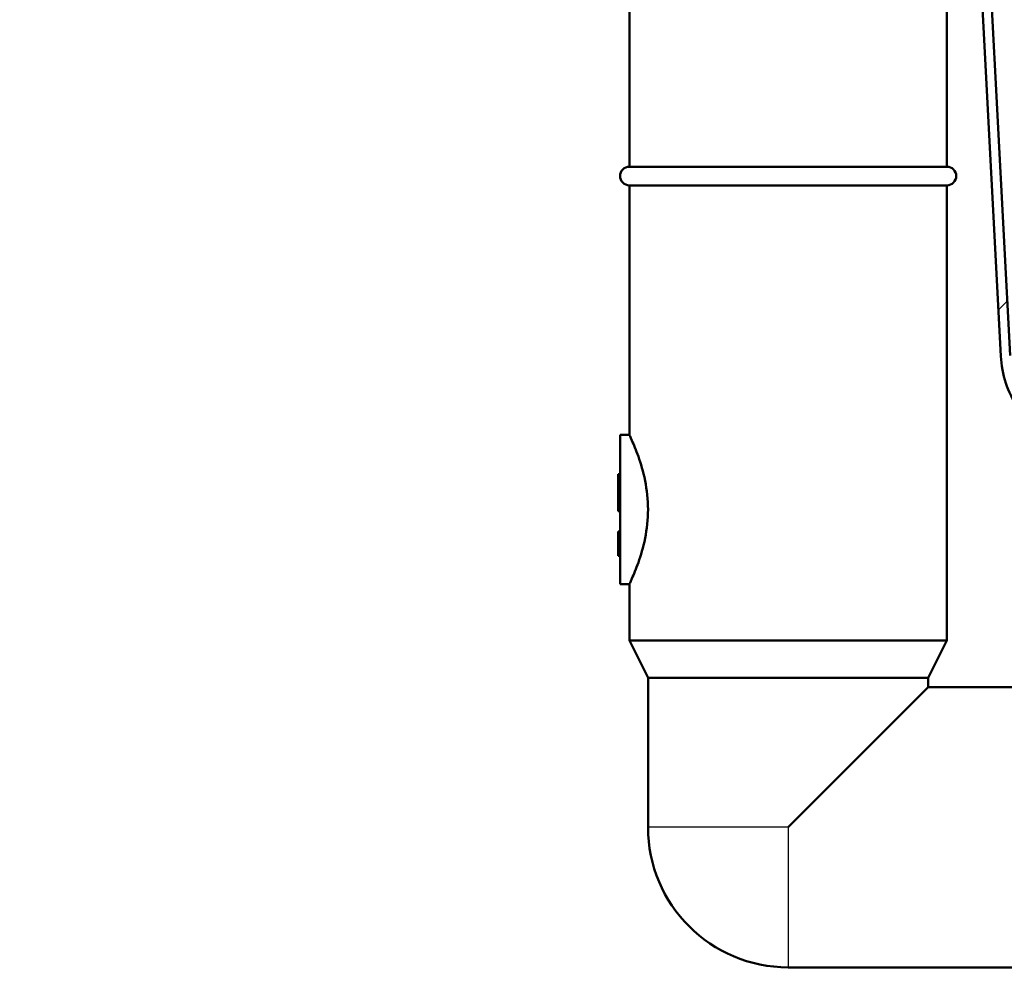
# Model space of a CAD drawing. Units: millimetres. Extents: x 0 to 2100, y 0 to 2970.
# Drawn here: x 433 to 539, y 1456 to 1557 of the extents above; entities that cross this region are included whole.
import ezdxf

# ---------------------------------------------------------------- set-up
doc = ezdxf.new("R2010")
doc.units = ezdxf.units.MM
doc.header["$LTSCALE"] = 10
for name, color, linetype, lineweight in [('Dimensions(ISO)', 7, 'Continuous', 25), ('Hatch', 7, 'Continuous', 9), ('Visible Edges(ISO)', 7, 'Continuous', 50), ('Visible Tangent Edges(ISO)', 7, 'Continuous', 25)]:
    doc.layers.add(name, color=color, linetype=linetype, lineweight=lineweight)
doc.styles.add('Text_5.0mm', font='arial.ttf', dxfattribs={"width": 0.9})
doc.dimstyles.new('KS-STANDARD', dxfattribs={"dimscale": 10, "dimtxt": 5, "dimasz": 2.5, "dimexe": 3.175, "dimexo": 0, "dimgap": 0.8, "dimtad": 1, "dimdec": 1, "dimrnd": 1e-08, "dimtxsty": 'Text_5.0mm', "dimcen": 0.09, "dimdle": 10, "dimclrd": 7, "dimclre": 7, "dimclrt": 7, "dimadec": 0, "dimazin": 2, "dimtfac": 0.5, "dimtdec": 4, "dimtmove": 0, "dimatfit": 3, "dimfxl": 1, "dimtolj": 1, "dimlwd": 25, "dimlwe": 25, "dimarcsym": 0})

# ---------------------------------------------------------------- blocks, each defined once
blk = doc.blocks.new('*D8')
at = {"layer": 'Defpoints', "color": 0, "linetype": 'Continuous', "transparency": 16777216}
for p in [(399.85, 2065.95), (399.85, 1731.55), (619.85, 1518.3)]:
    blk.add_point(p, dxfattribs=at)
at = {"layer": 'Dimensions(ISO)', "color": 7, "linetype": 'Continuous', "lineweight": 25, "transparency": 16777216}
for p, q in [((399.85, 1731.55), (399.85, 2097.7)), ((619.85, 1518.3), (619.85, 2097.7)), ((594.85, 2065.95), (424.85, 2065.95))]:
    blk.add_line(p, q, dxfattribs=at)
at = {"layer": 'Dimensions(ISO)', "color": 7, "linetype": 'Continuous', "transparency": 16777216}
for points in [[(424.85, 2070.11), (424.85, 2061.78), (399.85, 2065.95)], [(594.85, 2070.11), (594.85, 2061.78), (619.85, 2065.95)]]:
    blk.add_solid(points, dxfattribs=at)
at = {"layer": 'Dimensions(ISO)', "color": 7, "linetype": 'Continuous', "lineweight": 25, "transparency": 16777216, "insert": (454.84, 2099.47), "char_height": 50, "attachment_point": 4, "style": 'Text_5.0mm'}
blk.add_mtext('\\A1;220', dxfattribs=at)

msp = doc.modelspace()

# ---------------------------------------------------------------- hatches: boundary and pattern name
at = {"layer": 'Hatch'}
h = msp.add_hatch(dxfattribs=at)
h.set_pattern_fill('ANSI31', color=256, scale=254, style=0)
h.set_pattern_definition([(45, (0, 0), (-22.45064, 22.45064), [])])
edge = h.paths.add_edge_path()
edge.add_line((531.98, 1660.98), (531.95, 1661.55))
edge.add_line((531.95, 1661.55), (530.95, 1661.55))
edge.add_line((530.95, 1661.55), (538.32, 1520.96))
edge.add_spline(control_points=[(538.32, 1520.96), (538.37, 1519.98), (538.55, 1519.01), (539.17, 1517.14), (539.6, 1516.26), (540.87, 1514.35), (541.79, 1513.4), (542.85, 1512.63)], knot_values=[-0.982887, -0.982887, -0.982887, -0.982887, -0.688157, -0.688157, -0.393427, -0.393427, 0, 0, 0, 0], degree=3, periodic=0)
edge.add_line((542.85, 1512.63), (558.16, 1501.54))
edge.add_spline(control_points=[(558.16, 1501.54), (558.29, 1501.45), (558.4, 1501.35), (558.6, 1501.11), (558.69, 1500.98), (558.88, 1500.61), (558.96, 1500.36), (558.98, 1500.1)], knot_values=[-0.171729, -0.171729, -0.171729, -0.171729, -0.124929, -0.124929, -0.078129, -0.078129, 0, 0, 0, 0], degree=3, periodic=0)
edge.add_line((558.98, 1500.1), (559.31, 1496.31))
edge.add_ellipse((561.8, 1496.53), major_axis=(0.22, -2.49), ratio=1, start_angle=270, end_angle=310)
edge.add_line((560.03, 1494.76), (561.76, 1493.03))
edge.add_ellipse((563.53, 1494.8), major_axis=(1.77, -1.77), ratio=1, start_angle=270, end_angle=310)
edge.add_line((563.31, 1492.31), (572.14, 1491.53))
edge.add_line((572.14, 1491.53), (574.81, 1491.53))
edge.add_ellipse((571.79, 1487.55), major_axis=(-3.98, 3.02), ratio=1, start_angle=270, end_angle=302.1596)
edge.add_line((572.22, 1492.53), (563.4, 1493.3))
edge.add_ellipse((563.53, 1494.8), major_axis=(-1.49, 0.13), ratio=1, start_angle=50, end_angle=90, ccw=False)
edge.add_line((562.47, 1493.74), (560.74, 1495.46))
edge.add_ellipse((561.8, 1496.53), major_axis=(-1.06, 1.06), ratio=1, start_angle=50, end_angle=90, ccw=False)
edge.add_line((560.31, 1496.39), (559.97, 1500.19))
edge.add_spline(control_points=[(559.97, 1500.19), (559.95, 1500.42), (559.91, 1500.65), (559.76, 1501.09), (559.66, 1501.31), (559.33, 1501.84), (559.06, 1502.12), (558.75, 1502.35)], knot_values=[-0.257594, -0.257594, -0.257594, -0.257594, -0.187393, -0.187393, -0.117193, -0.117193, 0, 0, 0, 0], degree=3, periodic=0)
edge.add_line((558.75, 1502.35), (543.44, 1513.44))
edge.add_spline(control_points=[(543.44, 1513.44), (542.76, 1513.93), (542.14, 1514.5), (541.07, 1515.79), (540.62, 1516.5), (539.71, 1518.44), (539.38, 1519.71), (539.32, 1521.01)], knot_values=[-0.89368, -0.89368, -0.89368, -0.89368, -0.642162, -0.642162, -0.390644, -0.390644, 0, 0, 0, 0], degree=3, periodic=0)
edge.add_line((539.32, 1521.01), (531.98, 1660.98))

# ---------------------------------------------------------------- linework, layer by layer
at = {"layer": 'Visible Edges(ISO)'}
for p, q in [((530.95, 1661.55), (538.32, 1520.96)), ((539.32, 1521.01), (531.98, 1660.98)), ((498.55, 1560.53), (498.55, 1541.23)), ((532.55, 1560.53), (532.55, 1541.23)), ((498.55, 1541.23), (532.55, 1541.23)), ((498.55, 1539.23), (532.55, 1539.23)), ((498.55, 1539.23), (498.55, 1512.53)), ((532.55, 1539.23), (532.55, 1490.53)), ((497.55, 1512.53), (497.55, 1496.53)), ((497.55, 1512.53), (498.55, 1512.53)), ((497.55, 1508.31), (497.35, 1508.31)), ((497.35, 1508.31), (497.35, 1504.35)), ((497.55, 1504.35), (497.35, 1504.35)), ((497.35, 1502.14), (497.35, 1502.17)), ((497.55, 1502.17), (497.35, 1502.17)), ((497.35, 1502.1), (497.35, 1502.14)), ((497.55, 1502.14), (497.35, 1502.14)), ((497.35, 1501.86), (497.35, 1502.1)), ((497.55, 1502.1), (497.35, 1502.1)), ((497.35, 1500.32), (497.35, 1501.86)), ((497.55, 1501.86), (497.35, 1501.86)), ((497.35, 1499.63), (497.35, 1500.32)), ((497.35, 1499.59), (497.35, 1499.63)), ((497.55, 1499.63), (497.35, 1499.63)), ((497.55, 1499.59), (497.35, 1499.59)), ((497.55, 1496.53), (498.55, 1496.53)), ((498.55, 1496.53), (498.55, 1490.53)), ((498.55, 1490.53), (532.55, 1490.53)), ((500.55, 1486.53), (498.55, 1490.53)), ((530.55, 1486.53), (532.55, 1490.53)), ((500.55, 1486.53), (530.55, 1486.53)), ((500.55, 1486.53), (500.55, 1470.53)), ((530.55, 1486.53), (530.55, 1485.53)), ((530.55, 1485.53), (515.55, 1470.53)), ((530.55, 1485.53), (539.85, 1485.53)), ((515.55, 1455.53), (539.85, 1455.53))]:
    msp.add_line(p, q, dxfattribs=at)
for centre, radius, start, end in [((498.55, 1540.23), 1, 90, 270), ((532.55, 1540.23), 1, 270, 90), ((515.55, 1470.53), 15, 180, 270)]:
    msp.add_arc(centre, radius, start, end, dxfattribs=at)
for points, knots in [([(538.32, 1520.96), (538.37, 1519.98), (538.55, 1519.01), (539.17, 1517.14), (539.6, 1516.26), (540.87, 1514.35), (541.79, 1513.4), (542.85, 1512.63)], [-0.9828871, -0.9828871, -0.9828871, -0.9828871, -0.6881569, -0.6881569, -0.3934267, -0.3934267, 0, 0, 0, 0]), ([(498.55, 1512.53), (498.55, 1512.53), (498.65, 1512.33), (499.01, 1511.51), (499.27, 1510.89), (499.77, 1509.49), (500.04, 1508.6), (500.43, 1506.64), (500.55, 1505.56), (500.55, 1504.53)], [3.680585, 3.680585, 3.680585, 3.680585, 3.986983, 3.986983, 4.29338, 4.29338, 4.600414, 4.600414, 4.907447, 4.907447, 4.907447, 4.907447]), ([(500.55, 1504.53), (500.55, 1503.51), (500.43, 1502.43), (500.04, 1500.47), (499.77, 1499.58), (499.27, 1498.18), (499.01, 1497.56), (498.65, 1496.74), (498.55, 1496.53), (498.55, 1496.53)], [0, 0, 0, 0, 0.307033, 0.307033, 0.614067, 0.614067, 0.920464, 0.920464, 1.226862, 1.226862, 1.226862, 1.226862])]:
    msp.add_open_spline(points, degree=3, knots=knots, dxfattribs=at)
at = {"layer": 'Visible Tangent Edges(ISO)'}
for p, q in [((497.55, 1500.32), (497.35, 1500.32)), ((515.55, 1470.53), (500.55, 1470.53)), ((515.55, 1470.53), (515.55, 1455.53))]:
    msp.add_line(p, q, dxfattribs=at)

# ---------------------------------------------------------------- dimensions: what is measured, and where the dimension line sits
at = {"layer": 'Dimensions(ISO)', "color": 7, "linetype": 'Continuous', "lineweight": 25}
dim = msp.add_linear_dim(base=(399.85, 2065.95), p1=(619.85, 1518.3), p2=(399.85, 1731.55), dimstyle='KS-STANDARD', override={"dimgap": 0.8, "dimdec": 1, "dimtol": 0, "dimlim": 0, "dimtp": 0, "dimtm": 0, "dimtdec": 4, "dimtofl": 0, "dimatfit": 1}, dxfattribs=at)
dim.commit()
dim.dimension.update_dxf_attribs({"geometry": '*D8', "text_midpoint": (504.85, 2065.95), "dimtype": 160})

doc.saveas('drawing.dxf')
